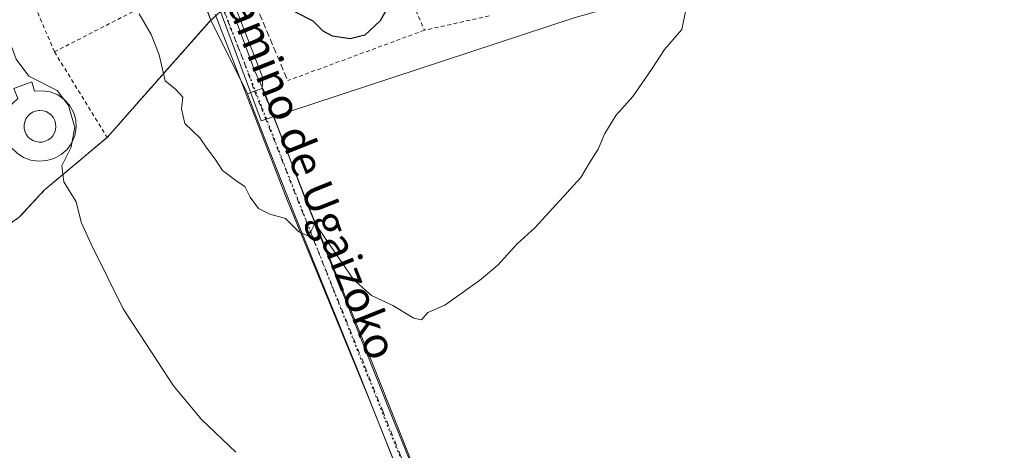
# Model space of a CAD drawing. Units: metres. Extents: x 603793 to 607235, y 4745407 to 4747774.
# Drawn here: x 604369 to 604619, y 4746248 to 4746358 of the extents above; entities that cross this region are included whole.
import ezdxf
from ezdxf.enums import TextEntityAlignment as Align

# ---------------------------------------------------------------- set-up
doc = ezdxf.new("R2010")
doc.units = ezdxf.units.M
doc.header["$MEASUREMENT"] = 0
for name, pattern in [('DGN Style 2', [1.6480167562047852, 0.988810053722871, -0.6592067024819142]), ('DGN Style 3', [2.307223458686699, 1.648016756204785, -0.6592067024819142]), ('DGN Style 4', [2.6384748266838614, 1.318413404963828, -0.6592067024819142, 0.001648016756204785, -0.6592067024819142]), ('DGN Style 5', [1.1536117293433497, 0.4944050268614355, -0.6592067024819142])]:
    doc.linetypes.add(name, pattern=pattern)
for name, color, linetype, lineweight in [('Alambrada', 7, 'DGN Style 2', 0), ('Cultivos herbáceos CxS', 92, 'Continuous', 0), ('Curva de nivel maestra', 30, 'Continuous', 30), ('Curva de nivel normal', 30, 'Continuous', 0), ('Edificación Cxs', 1, 'Continuous', 13), ('Edificación ligera Cxs', 1, 'Continuous', 0), ('Instalación educativa', 9, 'DGN Style 3', 0), ('Instalación educativa CxS', 9, 'Continuous', 0), ('Instalación recreativa', 7, 'Continuous', 0), ('Muro lineal', 1, 'DGN Style 3', 13), ('Núcleo urbano CxS', 7, 'Continuous', 0), ('Pista pavimentada Cxs', 135, 'Continuous', 0), ('Pista pavimentada eje', 135, 'DGN Style 4', 0), ('Texto cartográfico', 7, 'Continuous', 0), ('Vía pecuaria CxS', 92, 'Continuous', 13), ('Vía pecuaria eje', 92, 'DGN Style 5', 0), ('Vía urbana Cxs', 4, 'Continuous', 0), ('Vía urbana eje', 4, 'DGN Style 4', 0)]:
    doc.layers.add(name, color=color, linetype=linetype, lineweight=lineweight)
doc.styles.add('Style-Arial', font='txt')

# ---------------------------------------------------------------- blocks, each defined once
blk = doc.blocks.new('*U8')
at = {"layer": 'Cultivos herbáceos CxS', "color": 92, "linetype": 'Continuous', "lineweight": 0}
blk.add_polyline3d([(604368.9101, 4746307.420100001, 437.7611999999936), (604375.2701000003, 4746314.270099999, 439.0516000000061), (604391.2501999997, 4746327.670100001, 441.6640999999945), (604417.2443000004, 4746357.094000001, 446.7666000000027), (604420.0295000002, 4746359.670700001, 447.3445999999968), (604430.3931, 4746331.9209, 446.1888999999938), (604510.1895000003, 4746358.1217, 446.6042000000016)], dxfattribs=at)
blk = doc.blocks.new('*U31')
at = {"layer": 'Edificación ligera Cxs', "color": 1, "linetype": 'Continuous', "lineweight": 0, "elevation": 443.2309999999999, "flags": 128}
for points in [[(604372.0800999999, 4746341.770099999), (604372.7801000001, 4746339.390100001), (604374.7901, 4746339.540100001), (604376.7901, 4746339.2401), (604378.6700999998, 4746338.5001), (604380.3300999999, 4746337.350099999), (604381.6901000004, 4746335.860099999), (604382.6801000005, 4746334.100099999), (604383.2500999998, 4746332.1601), (604383.3800999997, 4746330.1501), (604383.0401, 4746328.1601), (604382.2701000003, 4746326.290100001), (604381.0900999998, 4746324.6501), (604379.5800999999, 4746323.3101), (604377.8101000005, 4746322.350099999), (604375.8601000002, 4746321.8101), (604373.8701, 4746321.620100001), (604371.8800999997, 4746321.870100001), (604370.0100999996, 4746322.550100001), (604368.3300999999, 4746323.640100001), (604366.9301000005, 4746325.0701), (604365.8901000004, 4746326.780099999), (604365.2600999996, 4746328.670100001), (604365.0601000005, 4746330.6601), (604365.3101000005, 4746332.6501), (604365.9901000002, 4746334.520099999), (604367.0800999999, 4746336.200099999), (604368.5100999996, 4746337.600099999), (604367.5201000003, 4746340.0801)], [(604374.7401000002, 4746326.5001), (604375.5201000003, 4746326.690099999), (604376.2500999998, 4746327.040100001), (604376.9001000002, 4746327.520099999), (604377.4401000004, 4746328.120100001), (604377.8400999998, 4746328.8101), (604378.1001000004, 4746329.5801), (604378.2100999998, 4746330.380100001), (604378.1501000002, 4746331.1801), (604377.9401000004, 4746331.960100001), (604377.5701000001, 4746332.6801), (604377.0701000001, 4746333.3101), (604376.4501, 4746333.8301), (604375.7500999998, 4746334.220100001), (604374.9801000003, 4746334.460100001), (604374.1700999998, 4746334.540100001), (604373.8501000004, 4746334.520099999), (604373.0500999996, 4746334.380100001), (604372.3000999996, 4746334.0801), (604371.6300999997, 4746333.640100001), (604371.0601000005, 4746333.0701), (604370.6101000002, 4746332.4001), (604370.3000999996, 4746331.6501), (604370.1501000002, 4746330.860099999), (604370.1601, 4746330.050100001), (604370.3300999999, 4746329.2601), (604370.6501000002, 4746328.520099999), (604371.1101000002, 4746327.860099999), (604371.7001, 4746327.3101), (604372.3800999997, 4746326.880100001), (604373.1401000004, 4746326.600099999), (604373.9301000005, 4746326.470100001)]]:
    blk.add_lwpolyline(points, close=True, dxfattribs=at)

msp = doc.modelspace()

# ---------------------------------------------------------------- linework, layer by layer
at = {"layer": 'Alambrada', "color": 7, "linetype": 'DGN Style 2', "lineweight": 0, "extrusion": (0.03030680503339931, -0.0690073222496523, 0.9971556984967797), "elevation": -308765.5247599893, "flags": 128}
msp.add_lwpolyline([(2462012.247299366, 4091040.296576399), (2462012.247299366, 4091018.324729958)], dxfattribs=at)
at = {"layer": 'Alambrada', "color": 7, "linetype": 'DGN Style 2', "lineweight": 0, "extrusion": (0.02301372764991956, -0.05405706246076993, 0.9982726092294468), "elevation": -242224.1987089705, "flags": 128}
msp.add_lwpolyline([(2415272.337377252, 4123231.359125216), (2415272.337377252, 4123213.841424094)], dxfattribs=at)
at = {"layer": 'Alambrada', "color": 7, "linetype": 'DGN Style 2', "lineweight": 0, "extrusion": (-0.1484237972527371, -0.07623211142545411, 0.9859812582380537), "elevation": -451093.1957424558, "flags": 128}
msp.add_lwpolyline([(-3945904.272832047, 2668272.634043825), (-3945904.272832047, 2668231.587897094)], dxfattribs=at)
at = {"layer": 'Alambrada', "color": 7, "linetype": 'DGN Style 2', "lineweight": 0, "extrusion": (-0.1757508145015792, 0.009458583941226216, 0.9843892453658046), "elevation": -60891.17191130491, "flags": 128}
msp.add_lwpolyline([(-4771990.54203635, 343107.8301138184), (-4771980.305976617, 343112.1538508817), (-4771949.165623985, 343087.1006070172)], dxfattribs=at)
at = {"layer": 'Alambrada', "color": 7, "linetype": 'DGN Style 2', "lineweight": 0, "extrusion": (0.07128556609776973, 0.01575923294706417, 0.9973314467332516), "elevation": 118337.2184335433, "flags": 128}
msp.add_lwpolyline([(4503975.171017342, -1610443.93214186), (4503975.171017343, -1610427.070686971)], dxfattribs=at)
at = {"layer": 'Alambrada', "color": 7, "linetype": 'DGN Style 2', "lineweight": 0, "extrusion": (-0.04168610871783713, -0.015359303155739, 0.9990126926854007), "elevation": -97649.84334058032, "flags": 128}
msp.add_lwpolyline([(-4244681.382250998, 2205995.435098635), (-4244681.382250997, 2205958.37544088)], dxfattribs=at)
at = {"layer": 'Alambrada', "color": 7, "linetype": 'DGN Style 2', "lineweight": 0, "extrusion": (-0.06528699929588401, 0.1058721264746373, 0.9922341964267698), "elevation": 463485.9430946175, "flags": 128}
msp.add_lwpolyline([(-3005713.314387864, -3693774.987802642), (-3005713.314387863, -3693749.258542644)], dxfattribs=at)
at = {"layer": 'Alambrada', "color": 7, "linetype": 'DGN Style 2', "lineweight": 0}
msp.add_polyline3d([(604391.2500999998, 4746327.670100001, 444.482600000003), (604375.2701000003, 4746314.270099999, 439.6189000000013), (604368.9101, 4746307.420100001, 438.0184000000008), (604340.2301000003, 4746287.870100001, 439.4155000000028), (604326.0401, 4746285.270099999, 448.0862999999954)], dxfattribs=at)
at = {"layer": 'Cultivos herbáceos CxS', "color": 92, "linetype": 'Continuous', "lineweight": 0}
for points in [[(604420.0295000002, 4746359.670700001, 447.3445999999968), (604430.3931, 4746331.9209, 446.1888999999938), (604510.1895000003, 4746358.1217, 446.6042000000016), (604563.7839000003, 4746373.206700001, 444.7231000000029), (604547.5083, 4746421.243100001, 446.434699999998), (604572.1218999998, 4746427.197699999, 445.9536999999983), (604609.4395000003, 4746431.961300001, 445.2508999999991), (604632.0135000005, 4746437.085700001, 445.6502000000037), (604636.6595000001, 4746440.331800001, 446.6610999999976)], [(604298.2209000001, 4746269.1041, 432.953800000003), (604299.9901000002, 4746267.4801, 433.0149999999995), (604313.7149999999, 4746276.8531, 433.5699000000022), (604326.0401, 4746285.270099999, 433.9590999999928), (604334.8306, 4746286.880799999, 435.1266000000033), (604340.2301000003, 4746287.870100001, 435.4327999999951), (604368.9101, 4746307.420100001, 437.7611999999936), (604375.2701000003, 4746314.270099999, 439.0516000000061), (604391.2501999997, 4746327.670100001, 441.6640999999945), (604417.2443000004, 4746357.094000001, 446.7666000000027), (604420.0295000002, 4746359.670700001, 447.3445999999968)]]:
    msp.add_polyline3d(points, dxfattribs=at)
at = {"layer": 'Curva de nivel maestra', "color": 30, "linetype": 'Continuous', "lineweight": 30, "elevation": 450, "flags": 128}
msp.add_lwpolyline([(604465.9000000004, 4746366.700099999), (604460.6299999999, 4746357.280099999), (604456.6900000004, 4746353.620100001), (604452.9800000006, 4746352.7501), (604448.5, 4746353.370100001), (604446.1799999997, 4746354.700099999), (604443.6100000005, 4746357.220100001), (604439.0800000001, 4746359.520099999)], dxfattribs=at)
at = {"layer": 'Curva de nivel normal', "color": 30, "linetype": 'Continuous', "lineweight": 0, "flags": 128}
for points, elevation in [([(604538.2100000001, 4746359.680000001), (604537.29, 4746355.08), (604532.9299999997, 4746349.980000001), (604529.6100000005, 4746344.939999999), (604524.7999999998, 4746338.07), (604520.5, 4746333.230000001), (604517.7300000006, 4746328.710000001), (604516.0199999996, 4746324.66), (604513.8600000005, 4746321.220000001), (604511.6399999997, 4746317.480000001), (604499.9800000006, 4746304.810000001), (604495.3899999997, 4746300.58), (604490.4900000002, 4746295.230000001), (604485.9000000004, 4746291.289999999), (604477.0599999996, 4746285.09), (604472.7400000002, 4746283.220000001), (604471.0899999999, 4746281.359999999), (604469.1699999999, 4746281.75), (604463.8499999996, 4746284.980000001), (604458.4100000003, 4746287.539999999), (604453.8399999999, 4746291.58), (604447.4100000003, 4746301), (604445.0099999999, 4746304.42), (604444.2000000002, 4746306.180000001), (604443.1299999999, 4746303.91), (604442.04, 4746302.77), (604439.9900000002, 4746303.720000001), (604436.5899999999, 4746307.08), (604432.5599999996, 4746308.180000001), (604429.7100000001, 4746309.65), (604427.5700000003, 4746312.51), (604426.2000000002, 4746315.230000001), (604424.2800000003, 4746316.52), (604420.5899999999, 4746319.27), (604418.7300000006, 4746322.180000001), (604416.5999999996, 4746324.91), (604414.7999999998, 4746327.609999999), (604411.0099999999, 4746331.220000001), (604410.1200000001, 4746334.9), (604410.4400000004, 4746337.880000001), (604408.7100000001, 4746339.82), (604405.9699999997, 4746342.02), (604404.4199999999, 4746348.630000001), (604402.4500000002, 4746353.84), (604399.3799999999, 4746359.08)], 445), ([(604380.1119999997, 4746337.5011), (604378.5199999996, 4746339.619999999), (604371.3399999999, 4746343.26), (604368.1399999997, 4746347.52), (604366.0800000001, 4746353.060000001), (604366.1589000003, 4746354.002900001)], 440), ([(604382.2736000001, 4746326.298800001), (604383.0099999999, 4746330.189999999), (604381.4199999999, 4746335.76), (604380.1119999997, 4746337.5011)], 440), ([(604423.9299999997, 4746247.730000001), (604415.2100000001, 4746256), (604408.1200000001, 4746264.58), (604395.3200000003, 4746284.109999999), (604387.1500000004, 4746300.600000001), (604384.6600000003, 4746306.140000001), (604383.3600000005, 4746311.279999999), (604380.2400000002, 4746316.390000001), (604379.7400000002, 4746320.480000001), (604382.0599999996, 4746325.17), (604382.2736000001, 4746326.298800001)], 440)]:
    msp.add_lwpolyline(points, dxfattribs=dict(at, elevation=elevation))
at = {"layer": 'Edificación Cxs', "color": 1, "linetype": 'Continuous', "lineweight": 13, "elevation": 442.0394999999989, "flags": 128}
msp.add_lwpolyline([(604374.7401000002, 4746326.5001), (604373.9301000005, 4746326.470100001), (604373.1401000004, 4746326.600099999), (604372.3800999997, 4746326.880100001), (604371.7001, 4746327.3101), (604371.1101000002, 4746327.860099999), (604370.6501000002, 4746328.520099999), (604370.3300999999, 4746329.2601), (604370.1601, 4746330.050100001), (604370.1501000002, 4746330.860099999), (604370.3000999996, 4746331.6501), (604370.6101000002, 4746332.4001), (604371.0601000005, 4746333.0701), (604371.6300999997, 4746333.640100001), (604372.3000999996, 4746334.0801), (604373.0500999996, 4746334.380100001), (604373.8501000004, 4746334.520099999), (604374.1700999998, 4746334.540100001), (604374.9801000003, 4746334.460100001), (604375.7500999998, 4746334.220100001), (604376.4501, 4746333.8301), (604377.0701000001, 4746333.3101), (604377.5701000001, 4746332.6801), (604377.9401000004, 4746331.960100001), (604378.1501000002, 4746331.1801), (604378.2100999998, 4746330.380100001), (604378.1001000004, 4746329.5801), (604377.8400999998, 4746328.8101), (604377.4401000004, 4746328.120100001), (604376.9001000002, 4746327.520099999), (604376.2500999998, 4746327.040100001), (604375.5201000003, 4746326.690099999)], close=True, dxfattribs=at)
at = {"layer": 'Edificación Cxs', "color": 1, "linetype": 'Continuous', "lineweight": 13}
msp.add_polyline3d([(604374.7401000002, 4746326.5001, 441.8218000000052), (604375.5201000003, 4746326.690099999, 441.8932999999961), (604376.2500999998, 4746327.040100001, 441.9584000000032), (604376.9001000002, 4746327.520099999, 442.0111000000034), (604377.4401000004, 4746328.120100001, 442.0289000000049), (604377.8400999998, 4746328.8101, 442.039499999999), (604378.1001000004, 4746329.5801, 442.022100000002), (604378.2100999998, 4746330.380100001, 441.9835000000021), (604378.1501000002, 4746331.1801, 441.9331999999995), (604377.9401000004, 4746331.960100001, 441.8830000000017), (604377.5701000001, 4746332.6801, 441.8607000000048), (604377.0701000001, 4746333.3101, 441.8598999999958), (604376.4501, 4746333.8301, 441.8567999999942), (604375.7500999998, 4746334.220100001, 441.857600000003), (604374.9801000003, 4746334.460100001, 441.853099999993), (604374.1700999998, 4746334.540100001, 441.8320999999996), (604373.8501000004, 4746334.520099999, 441.8151000000071), (604373.0500999996, 4746334.380100001, 441.7507000000041), (604372.3000999996, 4746334.0801, 441.6585000000051), (604371.6300999997, 4746333.640100001, 441.6013999999996), (604371.0601000005, 4746333.0701, 441.5619000000006), (604370.6101000002, 4746332.4001, 441.5580999999948), (604370.3000999996, 4746331.6501, 441.6349000000046), (604370.1501000002, 4746330.860099999, 441.6855999999971), (604370.1601, 4746330.050100001, 441.7158000000054), (604370.3300999999, 4746329.2601, 441.7301000000007), (604370.6501000002, 4746328.520099999, 441.7342000000062), (604371.1101000002, 4746327.860099999, 441.7320999999939), (604371.7001, 4746327.3101, 441.7045999999973), (604372.3800999997, 4746326.880100001, 441.6438999999955), (604373.1401000004, 4746326.600099999, 441.6823000000004), (604373.9301000005, 4746326.470100001, 441.7488000000012), (604374.7401000002, 4746326.5001, 441.8218000000052)], dxfattribs=at)
at = {"layer": 'Edificación ligera Cxs', "color": 1, "linetype": 'Continuous', "lineweight": 0}
for points in [[(604367.5201000003, 4746340.0801, 440.9603999999963), (604372.0800999999, 4746341.770099999, 440.876099999994)], [(604372.0800999999, 4746341.770099999, 440.876099999994), (604372.7801000001, 4746339.390100001, 441.7707999999984), (604374.7901, 4746339.540100001, 441.6793999999937), (604376.7901, 4746339.2401, 441.7231000000029), (604378.6700999998, 4746338.5001, 441.7715999999928), (604380.3300999999, 4746337.350099999, 441.7038999999932), (604381.6901000004, 4746335.860099999, 441.6193999999959), (604382.6801000005, 4746334.100099999, 441.7498999999953), (604383.2500999998, 4746332.1601, 442.0684000000037), (604383.3800999997, 4746330.1501, 442.449099999998), (604383.0401, 4746328.1601, 442.7348000000056), (604382.2701000003, 4746326.290100001, 443.0852000000014), (604381.0900999998, 4746324.6501, 443.2309999999998), (604379.5800999999, 4746323.3101, 442.940499999997), (604377.8101000005, 4746322.350099999, 442.2017000000051), (604375.8601000002, 4746321.8101, 441.7026999999944), (604373.8701, 4746321.620100001, 441.381899999993), (604371.8800999997, 4746321.870100001, 441.3055000000023), (604370.0100999996, 4746322.550100001, 441.5574000000051), (604368.3300999999, 4746323.640100001, 441.6855000000069)], [(604374.7401000002, 4746326.5001, 441.8218000000052), (604375.5201000003, 4746326.690099999, 441.8932999999961), (604376.2500999998, 4746327.040100001, 441.9584000000032), (604376.9001000002, 4746327.520099999, 442.0111000000034), (604377.4401000004, 4746328.120100001, 442.0289000000049), (604377.8400999998, 4746328.8101, 442.039499999999), (604378.1001000004, 4746329.5801, 442.022100000002), (604378.2100999998, 4746330.380100001, 441.9835000000021), (604378.1501000002, 4746331.1801, 441.9331999999995), (604377.9401000004, 4746331.960100001, 441.8830000000017), (604377.5701000001, 4746332.6801, 441.8607000000048), (604377.0701000001, 4746333.3101, 441.8598999999958), (604376.4501, 4746333.8301, 441.8567999999942), (604375.7500999998, 4746334.220100001, 441.857600000003), (604374.9801000003, 4746334.460100001, 441.853099999993), (604374.1700999998, 4746334.540100001, 441.8320999999996), (604373.8501000004, 4746334.520099999, 441.8151000000071), (604373.0500999996, 4746334.380100001, 441.7507000000041), (604372.3000999996, 4746334.0801, 441.6585000000051), (604371.6300999997, 4746333.640100001, 441.6013999999996), (604371.0601000005, 4746333.0701, 441.5619000000006), (604370.6101000002, 4746332.4001, 441.5580999999948), (604370.3000999996, 4746331.6501, 441.6349000000046), (604370.1501000002, 4746330.860099999, 441.6855999999971), (604370.1601, 4746330.050100001, 441.7158000000054), (604370.3300999999, 4746329.2601, 441.7301000000007), (604370.6501000002, 4746328.520099999, 441.7342000000062), (604371.1101000002, 4746327.860099999, 441.7320999999939), (604371.7001, 4746327.3101, 441.7045999999973), (604372.3800999997, 4746326.880100001, 441.6438999999955), (604373.1401000004, 4746326.600099999, 441.6823000000004), (604373.9301000005, 4746326.470100001, 441.7488000000012), (604374.7401000002, 4746326.5001, 441.8218000000052)]]:
    msp.add_polyline3d(points, dxfattribs=at)
at = {"layer": 'Instalación educativa', "color": 9, "linetype": 'DGN Style 3', "lineweight": 0, "extrusion": (-0.02285809935886661, 0.06455868604980787, 0.9976520853229459), "elevation": 293050.6015808071, "flags": 128}
msp.add_lwpolyline([(-2153919.885395869, -4262402.482567301), (-2153919.885395869, -4262391.37078882)], dxfattribs=at)
at = {"layer": 'Instalación educativa', "color": 9, "linetype": 'DGN Style 3', "lineweight": 0, "extrusion": (-0.07304566319639394, -0.08268324689417066, 0.993895272033848), "elevation": -436148.1731265229, "flags": 128}
msp.add_lwpolyline([(-2689494.857973813, 3933144.022989298), (-2689494.857973813, 3933104.055670271)], dxfattribs=at)
at = {"layer": 'Instalación educativa', "color": 9, "linetype": 'DGN Style 3', "lineweight": 0}
msp.add_polyline3d([(604391.2500999998, 4746327.670100001, 444.482600000003), (604375.2701000003, 4746314.270099999, 439.6189000000013), (604368.9101, 4746307.420100001, 438.0184000000008), (604340.2301000003, 4746287.870100001, 439.4155000000028), (604326.0401, 4746285.270099999, 448.0862999999954)], dxfattribs=at)
at = {"layer": 'Instalación educativa CxS', "color": 9, "linetype": 'Continuous', "lineweight": 0}
msp.add_polyline3d([(604413.8501000004, 4746367.890100001, 448.1310999999987), (604417.5500999996, 4746357.440099999, 448.8920999999973), (604391.2500999998, 4746327.670100001, 444.482600000003), (604375.2701000003, 4746314.270099999, 439.6189000000013), (604368.9101, 4746307.420100001, 438.0184000000008), (604340.2301000003, 4746287.870100001, 439.4155000000028), (604326.0401, 4746285.270099999, 448.0862999999954), (604299.9901000002, 4746267.4801, 444.9600999999967), (604293.5301000001, 4746273.4101, 445.4878999999929), (604292.2901, 4746273.710100001, 445.3610000000045), (604288.0701000001, 4746274.7401, 441.4419000000053), (604315.8000999996, 4746239.3101, 440.8353000000062), (604329.3000999996, 4746219.860099999, 438.9765999999945), (604335.9600999998, 4746208.340100001, 442.0852000000014), (604340.4401000004, 4746195.020099999, 439.8125), (604354.3101000005, 4746140.5701, 433.748900000006), (604219.6001000004, 4746146.140100001, 436.172900000005), (604171.8701, 4746148.8201, 440.2890999999945), (604162.5100999996, 4746149.340100001, 441.4631999999983), (604155.6001000004, 4746149.530099999, 442.8837000000058), (604137.8300999999, 4746150.040100001, 442.9572999999946)], dxfattribs=at)
at = {"layer": 'Instalación recreativa', "color": 7, "linetype": 'Continuous', "lineweight": 0, "extrusion": (-0.02285809935886661, 0.06455868604980787, 0.9976520853229459), "elevation": 293050.6015808071, "flags": 128}
msp.add_lwpolyline([(-2153919.885395869, -4262402.482567301), (-2153919.885395869, -4262391.37078882)], dxfattribs=at)
at = {"layer": 'Instalación recreativa', "color": 7, "linetype": 'Continuous', "lineweight": 0, "extrusion": (-0.07304566319639394, -0.08268324689417066, 0.993895272033848), "elevation": -436148.1731265229, "flags": 128}
msp.add_lwpolyline([(-2689494.857973813, 3933144.022989298), (-2689494.857973813, 3933104.055670271)], dxfattribs=at)
at = {"layer": 'Instalación recreativa', "color": 7, "linetype": 'Continuous', "lineweight": 0}
for points in [[(604413.8501000004, 4746367.890100001, 448.1310999999987), (604417.5500999996, 4746357.440099999, 448.8920999999973), (604391.2500999998, 4746327.670100001, 444.482600000003), (604375.2701000003, 4746314.270099999, 439.6189000000013), (604368.9101, 4746307.420100001, 438.0184000000008), (604340.2301000003, 4746287.870100001, 439.4155000000028), (604326.0401, 4746285.270099999, 448.0862999999954), (604299.9901000002, 4746267.4801, 444.9600999999967), (604293.5301000001, 4746273.4101, 445.4878999999929), (604292.2901, 4746273.710100001, 445.3610000000045), (604288.0701000001, 4746274.7401, 441.4419000000053), (604315.8000999996, 4746239.3101, 440.8353000000062), (604329.3000999996, 4746219.860099999, 438.9765999999945), (604335.9600999998, 4746208.340100001, 442.0852000000014), (604340.4401000004, 4746195.020099999, 439.8125), (604354.3101000005, 4746140.5701, 433.748900000006), (604219.6001000004, 4746146.140100001, 436.172900000005), (604171.8701, 4746148.8201, 440.2890999999945), (604162.5100999996, 4746149.340100001, 441.4631999999983), (604155.6001000004, 4746149.530099999, 442.8837000000058), (604137.8300999999, 4746150.040100001, 442.9572999999946)], [(604391.2500999998, 4746327.670100001, 444.482600000003), (604375.2701000003, 4746314.270099999, 439.6189000000013), (604368.9101, 4746307.420100001, 438.0184000000008), (604340.2301000003, 4746287.870100001, 439.4155000000028), (604326.0401, 4746285.270099999, 448.0862999999954)]]:
    msp.add_polyline3d(points, dxfattribs=at)
at = {"layer": 'Muro lineal', "color": 1, "linetype": 'DGN Style 3', "lineweight": 13, "extrusion": (-0.9206179920186581, -0.3904506120061233, 0.003291254407964582), "elevation": -2409666.41427836, "flags": 128}
msp.add_lwpolyline([(-4133624.353632764, 8381.07170121519), (-4133607.975645327, 8379.47769258172), (-4133587.479867912, 8378.608987876658)], dxfattribs=at)
at = {"layer": 'Núcleo urbano CxS', "color": 7, "linetype": 'Continuous', "lineweight": 0}
for points in [[(604420.0295000002, 4746359.670700001, 447.3445999999968), (604430.3931, 4746331.9209, 446.1888999999938), (604510.1895000003, 4746358.1217, 446.6042000000016), (604563.7839000003, 4746373.206700001, 444.7231000000029), (604547.5083, 4746421.243100001, 446.434699999998), (604572.1218999998, 4746427.197699999, 445.9536999999983), (604609.4395000003, 4746431.961300001, 445.2508999999991), (604632.0135000005, 4746437.085700001, 445.6502000000037), (604636.6595000001, 4746440.331800001, 446.6610999999976)], [(604420.0295000002, 4746359.670700001, 447.3445999999968), (604417.2443000004, 4746357.094000001, 446.7666000000027), (604391.2501999997, 4746327.670100001, 441.6640999999945), (604375.2701000003, 4746314.270099999, 439.0516000000061), (604368.9101, 4746307.420100001, 437.7611999999936), (604340.2301000003, 4746287.870100001, 435.4327999999951), (604334.8306, 4746286.880799999, 435.1266000000033), (604326.0401, 4746285.270099999, 433.9590999999928), (604313.7149999999, 4746276.8531, 433.5699000000022), (604299.9901000002, 4746267.4801, 433.0149999999995), (604298.2209000001, 4746269.1041, 432.953800000003), (604297.2603000002, 4746270.451300001, 432.982799999998), (604286.5197000002, 4746288.789100001, 433.2320999999939), (604224.3006999996, 4746395.020099999, 435.7482000000019)], [(604298.2209000001, 4746269.1041, 432.953800000003), (604299.9901000002, 4746267.4801, 433.0149999999995), (604313.7149999999, 4746276.8531, 433.5699000000022), (604326.0401, 4746285.270099999, 433.9590999999928), (604334.8306, 4746286.880799999, 435.1266000000033), (604340.2301000003, 4746287.870100001, 435.4327999999951), (604368.9101, 4746307.420100001, 437.7611999999936), (604375.2701000003, 4746314.270099999, 439.0516000000061), (604391.2501999997, 4746327.670100001, 441.6640999999945), (604417.2443000004, 4746357.094000001, 446.7666000000027), (604420.0295000002, 4746359.670700001, 447.3445999999968)], [(604510.1895000003, 4746358.1217, 446.6042000000016), (604430.3931, 4746331.9209, 446.1888999999938), (604420.0295000002, 4746359.670700001, 447.3445999999968)]]:
    msp.add_polyline3d(points, dxfattribs=at)
at = {"layer": 'Pista pavimentada Cxs', "color": 135, "linetype": 'Continuous', "lineweight": 0, "extrusion": (0.3479265988164493, -0.9375217766494195, 1.200557044566858e-05), "elevation": -4239499.733170771, "flags": 128}
msp.add_lwpolyline([(2218040.908985423, 497.3877127368155), (2218042.789262393, 497.5325127368351), (2218044.840841785, 497.6178127368328)], dxfattribs=at)
at = {"layer": 'Pista pavimentada Cxs', "color": 135, "linetype": 'Continuous', "lineweight": 0}
for points in [[(604463.8701, 4746246.140100001, 442.257500000007), (604454.8701, 4746268.700099999, 443.2189000000071), (604446.8101000005, 4746288.4901, 444.1646000000038), (604438.8101000005, 4746308.3101, 445.1169999999984), (604433.6201, 4746321.5001, 445.6588000000047), (604428.4401000004, 4746334.6801, 446.2964000000065), (604426.9288999997, 4746338.757099999, 446.4900999999954), (604428.6917000003, 4746339.4113, 446.6349000000046), (604430.6151000002, 4746340.1251, 446.7201999999961), (604432.2600999996, 4746336.1801, 446.5240000000049), (604437.4401000004, 4746323.0001, 445.9116000000067), (604442.6201, 4746309.8301, 445.3046000000032), (604450.6101000002, 4746290.030099999, 444.4426999999997), (604458.6700999998, 4746270.2301, 443.483699999997), (604467.6801000005, 4746247.6601, 442.403999999995)], [(604512.1101000002, 4746102.744100001, 436.5877999999939), (604512.9200999998, 4746103.440099999, 436.6447999999946), (604515.2200999996, 4746107.290100001, 436.9472999999998), (604516.2100999998, 4746111.110099999, 437.0819999999949), (604515.8000999996, 4746114.9001, 437.2600999999996), (604514.9301000005, 4746117.530099999, 437.3819999999978), (604514.0701000001, 4746120.1501, 437.468200000003), (604492.0500999996, 4746175.130100001, 439.6153999999952), (604482.4401000004, 4746199.340100001, 440.4291999999987), (604472.8501000004, 4746223.5801, 441.304999999993), (604463.8701, 4746246.140100001, 442.257500000007), (604454.8701, 4746268.700099999, 443.2189000000071), (604446.8101000005, 4746288.4901, 444.1646000000038), (604438.8101000005, 4746308.3101, 445.1169999999984), (604433.6201, 4746321.5001, 445.6588000000047), (604428.4401000004, 4746334.6801, 446.2964000000065), (604426.9288999997, 4746338.757099999, 446.4900999999954)], [(604430.6151000002, 4746340.1251, 446.7201999999961), (604432.2600999996, 4746336.1801, 446.5240000000049), (604437.4401000004, 4746323.0001, 445.9116000000067), (604442.6201, 4746309.8301, 445.3046000000032), (604450.6101000002, 4746290.030099999, 444.4426999999997), (604458.6700999998, 4746270.2301, 443.483699999997), (604467.6801000005, 4746247.6601, 442.403999999995), (604476.6700999998, 4746225.090100001, 441.4545999999973), (604486.2500999998, 4746200.860099999, 440.6401999999944), (604495.8601000002, 4746176.6501, 439.8390999999974), (604506.8701, 4746149.170100001, 438.7789000000049), (604517.8701, 4746121.6801, 437.5574000000051), (604521.1700999998, 4746116.0601, 437.4603999999963), (604522.7001, 4746114.030099999, 437.3764999999985), (604524.7600999996, 4746112.340100001, 437.3730999999971), (604527.1401000004, 4746111.220100001, 437.4253999999929), (604529.6201, 4746110.870100001, 437.4428999999946)]]:
    msp.add_polyline3d(points, dxfattribs=at)
at = {"layer": 'Pista pavimentada eje', "color": 135, "linetype": 'DGN Style 4', "lineweight": 0}
msp.add_polyline3d([(604428.6917000003, 4746339.4113, 446.6349000000046), (604430.3501000004, 4746335.4301, 446.4176000000007), (604435.5301000001, 4746322.2501, 445.7863999999972), (604440.7150999998, 4746309.0701, 445.2116999999998), (604448.7100999998, 4746289.2601, 444.3105000000069), (604456.7701000003, 4746269.465100001, 443.375199999995), (604461.2751000002, 4746258.1801, 442.823000000004), (604465.7751000002, 4746246.9001, 442.3322999999946), (604470.2651000004, 4746235.620100001, 441.8349000000017), (604474.7600999996, 4746224.335100001, 441.3809999999939), (604479.5500999996, 4746212.220100001, 440.9553000000015), (604484.3450999996, 4746200.100099999, 440.539499999999), (604493.9550999999, 4746175.890100001, 439.7231999999931), (604504.9650999998, 4746148.405099999, 438.6989000000031), (604510.4650999998, 4746134.6601, 438.0950000000012), (604515.9700999996, 4746120.915100001, 437.4823000000034), (604517.2251000004, 4746118.200099999, 437.3717000000034), (604517.6601, 4746116.8851, 437.3196999999927), (604518.4851000002, 4746115.4801, 437.2897999999987), (604520.4851000002, 4746111.725099999, 437.1435000000056), (604524.7289000005, 4746104.7777, 436.9572999999946)], dxfattribs=at)
at = {"layer": 'Vía pecuaria CxS', "color": 92, "linetype": 'Continuous', "lineweight": 13}
for points in [[(604575.5005999999, 4746031.622099999, 434.1705999999977), (604569.4545, 4746048.240900001, 435.2238999999972), (604565.9822000006, 4746053.450200001, 434.4450999999972), (604562.4005000005, 4746059.488, 434.7311000000045), (604554.0016000001, 4746070.942399999, 435.1379000000015), (604543.9995999997, 4746079.271000001, 435.8294000000024), (604535.7095999997, 4746089.469000001, 436.132700000002), (604526.9943000004, 4746098.180000001, 436.7017999999953), (604516.1593000004, 4746112.2305, 437.1358000000037), (604513.2278000005, 4746121.743000001, 437.5127999999968), (604510.8716000002, 4746128.526699999, 437.8214000000008), (604508.2494999999, 4746133.7336, 438.0304000000033), (604492.3019000003, 4746174.044000001, 439.5829999999987), (604475.9660999998, 4746216.0153, 441.0069999999978), (604457.6936999997, 4746261.568800001, 442.9242999999988), (604437.0698999995, 4746311.5691, 445.2566999999981), (604418.6960000005, 4746359.006800001, 448.6088000000018)], [(604575.5005999999, 4746031.622099999, 434.1705999999977), (604569.4545, 4746048.240900001, 435.2238999999972), (604565.9822000006, 4746053.450200001, 434.4450999999972), (604562.4005000005, 4746059.488, 434.7311000000045), (604554.0016000001, 4746070.942399999, 435.1379000000015), (604543.9995999997, 4746079.271000001, 435.8294000000024), (604535.7095999997, 4746089.469000001, 436.132700000002), (604526.9943000004, 4746098.180000001, 436.7017999999953), (604516.1593000004, 4746112.2305, 437.1358000000037), (604513.2278000005, 4746121.743000001, 437.5127999999968), (604510.8716000002, 4746128.526699999, 437.8214000000008), (604508.2494999999, 4746133.7336, 438.0304000000033), (604492.3019000003, 4746174.044000001, 439.5829999999987), (604475.9660999998, 4746216.0153, 441.0069999999978), (604457.6936999997, 4746261.568800001, 442.9242999999988), (604437.0698999995, 4746311.5691, 445.2566999999981), (604418.6960000005, 4746359.006800001, 448.6088000000018)], [(604423.4353, 4746358.921800001, 447.6613999999972), (604427.6568, 4746347.4461, 447.0246999999945), (604428.8021999998, 4746344.536699999, 446.9372000000003), (604431.119, 4746339.3651, 446.6828999999998), (604441.6447000002, 4746311.8825, 445.382500000007), (604464.1080999998, 4746255.569300001, 442.7740999999951), (604477.8054999998, 4746221.677300001, 441.3178000000044), (604478.7121000001, 4746219.124100001, 441.2382000000071), (604491.1403000001, 4746189.1568, 440.3148999999976), (604505.2784000002, 4746153.8968, 439.0764999999956), (604515.5641000001, 4746129.3487, 438.0486999999994), (604518.3879000006, 4746124.8729, 437.8843000000052), (604519.9590999996, 4746118.9157, 437.610400000005), (604526.5517999995, 4746110.862000001, 437.3629999999976), (604538.7792999997, 4746093.4882, 436.2752000000037), (604546.3320000004, 4746083.969900001, 435.7404999999999), (604558.1538000006, 4746071.989800001, 434.8178999999946), (604566.1993000006, 4746062.4715, 434.3188999999985), (604570.2072999999, 4746055.747099999, 434.0250999999989), (604571.2890999997, 4746053.937799999, 434.7284999999974), (604575.7222999996, 4746043.927200001, 440.1160999999993), (604579.6875999998, 4746034.623600001, 440.2988000000041)], [(604423.4353, 4746358.921800001, 447.6613999999972), (604427.6568, 4746347.4461, 447.0246999999945), (604428.8021999998, 4746344.536699999, 446.9372000000003), (604431.119, 4746339.3651, 446.6828999999998), (604441.6447000002, 4746311.8825, 445.382500000007), (604464.1080999998, 4746255.569300001, 442.7740999999951), (604477.8054999998, 4746221.677300001, 441.3178000000044), (604478.7121000001, 4746219.124100001, 441.2382000000071), (604491.1403000001, 4746189.1568, 440.3148999999976), (604505.2784000002, 4746153.8968, 439.0764999999956), (604515.5641000001, 4746129.3487, 438.0486999999994), (604518.3879000006, 4746124.8729, 437.8843000000052), (604519.9590999996, 4746118.9157, 437.610400000005), (604526.5517999995, 4746110.862000001, 437.3629999999976), (604538.7792999997, 4746093.4882, 436.2752000000037), (604546.3320000004, 4746083.969900001, 435.7404999999999), (604558.1538000006, 4746071.989800001, 434.8178999999946), (604566.1993000006, 4746062.4715, 434.3188999999985), (604570.2072999999, 4746055.747099999, 434.0250999999989), (604571.2890999997, 4746053.937799999, 434.7284999999974), (604575.7222999996, 4746043.927200001, 440.1160999999993), (604579.6875999998, 4746034.623600001, 440.2988000000041)]]:
    msp.add_polyline3d(points, dxfattribs=at)
at = {"layer": 'Vía pecuaria eje', "color": 92, "linetype": 'DGN Style 5', "lineweight": 0}
msp.add_polyline3d([(604419.3447000004, 4746364.031300001, 448.3948999999994), (604451.7006999999, 4746281.391899999, 443.8888000000007), (604488.7523999996, 4746188.815300001, 440.1805000000023), (604509.1052000001, 4746137.558, 438.235799999995), (604516.9327999996, 4746119.251900001, 437.415599999993), (604523.7175000003, 4746108.268800001, 437.0837999999931), (604534.6771999998, 4746094.146700001, 436.3113000000012), (604545.6359000001, 4746081.070499999, 435.6309000000037), (604554.5087000001, 4746073.225400001, 434.9922999999981), (604561.2925000006, 4746065.3793, 434.5840000000026), (604568.5992000002, 4746054.919199999, 434.0434999999998), (604573.8180000001, 4746043.9351, 436.7939000000042), (604579.5585000003, 4746025.629000001, 438.7124999999942)], dxfattribs=at)
at = {"layer": 'Vía urbana Cxs', "color": 4, "linetype": 'Continuous', "lineweight": 0, "extrusion": (-0.02285809935886661, 0.06455868604980787, 0.9976520853229459), "elevation": 293050.6015808071, "flags": 128}
msp.add_lwpolyline([(-2153919.885395869, -4262391.37078882), (-2153919.885395869, -4262402.482567301)], dxfattribs=at)
at = {"layer": 'Vía urbana Cxs', "color": 4, "linetype": 'Continuous', "lineweight": 0, "extrusion": (0.05121232455451235, -0.1020173006826273, 0.9934635213107493), "elevation": -452810.9884453879, "flags": 128}
msp.add_lwpolyline([(2669583.316532712, 3944787.805917548), (2669583.316532711, 3944808.848397973)], dxfattribs=at)
at = {"layer": 'Vía urbana Cxs', "color": 4, "linetype": 'Continuous', "lineweight": 0, "extrusion": (0.3479265988164493, -0.9375217766494195, 1.200557044566858e-05), "elevation": -4239499.733170771, "flags": 128}
msp.add_lwpolyline([(2218040.908985423, 497.3877127368155), (2218042.789262393, 497.5325127368351), (2218044.840841785, 497.6178127368328)], dxfattribs=at)
at = {"layer": 'Vía urbana Cxs', "color": 4, "linetype": 'Continuous', "lineweight": 0}
for points in [[(604423.6401000004, 4746400.9901, 450.689400000003), (604420.4617999997, 4746398.3466, 450.4404000000068), (604418.0805000003, 4746396.441600001, 450.1573000000063), (604415.6993000006, 4746393.266600001, 449.7890999999945), (604413.7943000002, 4746390.250299999, 449.4165000000066), (604414.2704999996, 4746385.170299999, 449.0455999999977), (604418.5568000004, 4746374.534, 448.5354999999981), (604430.7806000002, 4746342.784, 446.8891000000004), (604430.6151000002, 4746340.1251, 446.7201999999961)], [(604418.5568000004, 4746374.534, 448.5354999999981), (604430.7806000002, 4746342.784, 446.8891000000004), (604430.6151000002, 4746340.1251, 446.7201999999961), (604428.6917000003, 4746339.4113, 446.6349000000046), (604426.9288999997, 4746338.757099999, 446.4900999999954), (604417.5500999996, 4746357.440099999, 448.8920999999973), (604413.8501000004, 4746367.890100001, 448.1310999999987)]]:
    msp.add_polyline3d(points, dxfattribs=at)
at = {"layer": 'Vía urbana eje', "color": 4, "linetype": 'DGN Style 4', "lineweight": 0}
msp.add_polyline3d([(604421.6901000004, 4746404.8201, 450.8429000000033), (604419.5701000001, 4746402.0101, 450.4695000000065), (604417.0701000001, 4746399.3201, 450.2021999999997), (604414.9101, 4746395.770099999, 449.8610000000045), (604412.7301000003, 4746392.2401, 449.4599000000017), (604411.9801000003, 4746388.050100001, 449.0622000000003), (604412.3000999996, 4746382.190099999, 448.6276999999973), (604413.6700999998, 4746378.220100001, 448.4052999999985), (604415.0301000001, 4746374.2501, 448.1303999999946), (604418.7500999998, 4746365.0101, 448.4140999999945), (604422.4600999998, 4746355.770099999, 447.4257999999973), (604424.3201000001, 4746351.170100001, 447.1649999999936), (604426.1700999998, 4746346.550100001, 446.9042999999947), (604428.6917000003, 4746339.4113, 446.6349000000046)], dxfattribs=at)

# ---------------------------------------------------------------- block references
at = {"layer": 'Cultivos herbáceos CxS', "color": 92, "linetype": 'Continuous', "lineweight": 0}
msp.add_blockref('*U8', (0, 0), dxfattribs=at)
at = {"layer": 'Edificación ligera Cxs', "color": 1, "linetype": 'Continuous', "lineweight": 0}
msp.add_blockref('*U31', (0, 0), dxfattribs=at)

# ---------------------------------------------------------------- texts
at = {"layer": 'Texto cartográfico', "color": 7, "linetype": 'Continuous', "lineweight": 0, "style": 'Style-Arial'}
msp.add_text('Camino de Ugaizoko', height=8, rotation=291.7343795221937, dxfattribs=at).set_placement((604442.2353798026, 4746320.558356054), align=Align.MIDDLE_CENTER)

doc.saveas('drawing.dxf')
